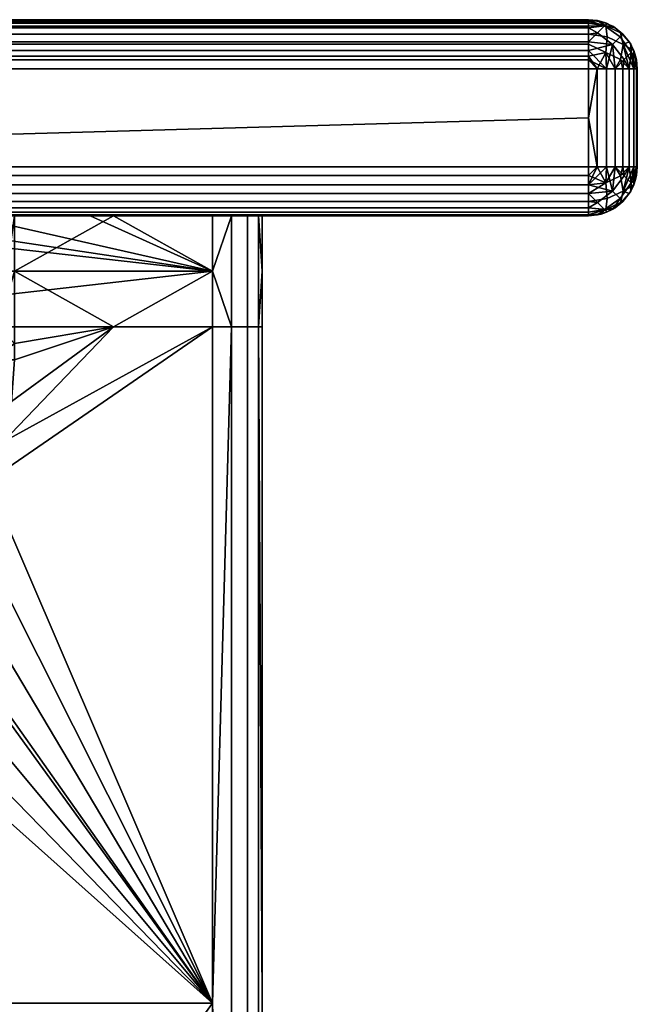
# Model space of a CAD drawing. Units: millimetres. Extents: x -28 to 28, y -101 to 25.
# Drawn here: x 9 to 28, y -5 to 25 of the extents above; entities that cross this region are included whole.
import ezdxf

# ---------------------------------------------------------------- set-up
doc = ezdxf.new("R2010")
doc.units = ezdxf.units.MM
doc.header["$MEASUREMENT"] = 0
doc.layers.add('Inox', color=7, linetype='Continuous', true_color=0x000000)

msp = doc.modelspace()

# ---------------------------------------------------------------- meshes
at = {"layer": 'Inox'}
mesh = msp.add_polyface(dxfattribs=at)
corners = [(-3.786, 19.4, -6.411), (-7.493, 19.4, -8.89), (-3.746, 19.4, -8.89), (0, 19.4, -8.89), (26.5, 25.4, 1.16), (26.5, 25.4, -51.84), (-26.5, 25.4, -51.84), (-26.5, 25.4, 1.16), (-26.5, 23.9, -53.34), (26.5, 23.9, -53.34), (26.5, 22.4, -53.34), (-26.5, 20.9, -53.34), (-26.5, 23.9, 2.66), (-26.5, 20.9, 2.66), (26.5, 20.9, 2.66), (26.5, 23.9, 2.66), (-26.5, 19.425, -52.113), (26.5, 19.425, -52.113), (26.5, 19.4, -51.84), (-26.5, 19.4, -51.84), (-26.5, 19.645, -52.661), (26.5, 19.645, -52.661), (26.5, 19.505, -52.392), (-26.5, 19.505, -52.392), (-26.5, 20.079, -53.095), (26.5, 20.079, -53.095), (26.5, 19.839, -52.901), (-26.5, 19.839, -52.901), (-26.5, 20.627, -53.315), (26.5, 20.627, -53.315), (26.5, 20.348, -53.235), (-26.5, 20.348, -53.235), (-26.5, 20.9, -53.34), (26.5, 20.9, -53.34), (-26.5, 19.425, 1.433), (-26.5, 19.4, 1.16), (26.5, 19.4, 1.16), (26.5, 19.425, 1.433), (-26.5, 19.645, 1.981), (-26.5, 19.505, 1.712), (26.5, 19.505, 1.712), (26.5, 19.645, 1.981), (-26.5, 20.079, 2.415), (-26.5, 19.839, 2.221), (26.5, 19.839, 2.221), (26.5, 20.079, 2.415), (-26.5, 20.627, 2.635), (-26.5, 20.348, 2.555), (26.5, 20.348, 2.555), (26.5, 20.627, 2.635), (-26.5, 20.9, 2.66), (26.5, 20.9, 2.66), (26.5, 25.349, -52.228), (-26.5, 25.349, -52.228), (-26.5, 25.4, -51.84), (26.5, 25.4, -51.84), (26.5, 25.199, -52.59), (-26.5, 25.199, -52.59), (26.5, 24.65, -53.139), (-26.5, 24.65, -53.139), (-26.5, 24.961, -52.901), (26.5, 24.961, -52.901), (26.5, 23.9, -53.34), (-26.5, 23.9, -53.34), (-26.5, 24.288, -53.289), (26.5, 24.288, -53.289), (-7.13, 17.7, -42.654), (-6.078, 19.4, -43.706), (-6.078, 17.7, -43.706), (-6.604, 16, -43.18), (-6.078, 17.7, -43.706), (-5.254, 19.4, -44.257), (-5.697, 16, -44.019), (-6.078, 19.4, -43.706), (-4.282, 17.7, -44.45), (-4.282, 19.4, -44.45), (-4.773, 16, -44.402), (0, 19.4, -44.45), (-4.282, 17.7, -44.45), (-4.282, 19.4, -44.45), (-3.746, 19.4, -8.89), (-14.986, 17.7, -8.89), (0, 19.4, -8.89)]
mesh.append_faces([[corners[k] for k in face] for face in [(0, 1, 2, 2), (2, 3, 0, 0), (4, 5, 6, 7), (8, 9, 10, 11), (12, 13, 14, 15), (16, 17, 18, 19), (20, 21, 22, 23), (23, 22, 17, 16), (24, 25, 26, 27), (28, 29, 30, 31), (32, 33, 29, 28), (31, 30, 25, 24), (27, 26, 21, 20), (34, 35, 36, 37), (38, 39, 40, 41), (39, 34, 37, 40), (42, 43, 44, 45), (46, 47, 48, 49), (50, 46, 49, 51), (47, 42, 45, 48), (43, 38, 41, 44), (52, 53, 54, 55), (56, 57, 53, 52), (58, 59, 60, 61), (62, 63, 64, 65), (66, 67, 68, 68), (69, 66, 68, 68), (70, 71, 72, 72), (71, 70, 73, 73), (74, 71, 75, 75), (71, 74, 76, 76), (77, 78, 79, 79), (80, 81, 82, 82)]])
mesh = msp.add_polyface(dxfattribs=at)
corners = [(0, 19.4, -44.45), (-26.5, 19.4, -51.84), (26.5, 19.4, -51.84), (8.926, 19.4, -41.91), (7.13, 19.4, -42.654), (6.078, 19.4, -43.706), (3.786, 19.4, -6.411), (0, 19.4, -8.89), (3.746, 19.4, -8.89), (11.357, 19.4, -6.411), (7.493, 19.4, -8.89), (-3.786, 19.4, -6.411), (26.5, 24.288, -53.289), (-26.5, 24.288, -53.289), (-26.5, 24.65, -53.139), (26.5, 24.65, -53.139), (26.5, 24.961, -52.901), (-26.5, 24.961, -52.901), (-26.5, 25.199, -52.59), (26.5, 25.199, -52.59), (26.5, 25.375, 1.433), (26.5, 25.4, 1.16), (-26.5, 25.4, 1.16), (-26.5, 25.375, 1.433), (26.5, 25.155, 1.981), (26.5, 25.295, 1.712), (-26.5, 25.295, 1.712), (-26.5, 25.155, 1.981), (26.5, 24.721, 2.415), (26.5, 24.961, 2.221), (-26.5, 24.961, 2.221), (-26.5, 24.721, 2.415), (26.5, 24.173, 2.635), (26.5, 24.452, 2.555), (-26.5, 24.452, 2.555), (-26.5, 24.173, 2.635), (26.5, 23.9, 2.66), (-26.5, 23.9, 2.66), (4.282, 17.7, -44.45), (-4.282, 17.7, -44.45), (0, 19.4, -44.45), (4.282, 19.4, -44.45), (6.078, 17.7, -43.706), (5.254, 19.4, -44.257), (6.078, 19.4, -43.706), (5.697, 16, -44.019), (5.254, 16, -44.257), (4.282, 19.4, -44.45), (4.282, 17.7, -44.45), (4.773, 16, -44.402), (7.13, 17.7, -42.654), (6.078, 17.7, -43.706), (6.078, 19.4, -43.706), (6.604, 16, -43.18), (6.078, 16, -43.706), (7.13, 19.4, -42.654), (7.13, 19.4, -42.654), (7.511, 16, -42.341), (7.13, 17.7, -42.654), (14.986, 17.7, -8.89), (3.746, 19.4, -8.89), (0, 19.4, -8.89), (-14.986, 17.7, -8.89), (0, 16, -8.89)]
mesh.append_faces([[corners[k] for k in face] for face in [(0, 1, 2, 2), (3, 4, 5, 5), (6, 7, 8, 8), (9, 6, 10, 10), (8, 10, 6, 6), (11, 7, 6, 6), (12, 13, 14, 15), (16, 17, 18, 19), (20, 21, 22, 23), (24, 25, 26, 27), (25, 20, 23, 26), (28, 29, 30, 31), (32, 33, 34, 35), (36, 32, 35, 37), (33, 28, 31, 34), (29, 24, 27, 30), (38, 39, 40, 40), (41, 38, 40, 40), (42, 43, 44, 44), (42, 45, 43, 43), (45, 46, 43, 43), (47, 43, 48, 48), (49, 48, 43, 43), (46, 49, 43, 43), (50, 51, 52, 52), (53, 54, 51, 51), (51, 50, 53, 53), (55, 50, 52, 52), (56, 57, 58, 58), (59, 60, 61, 61), (61, 62, 59, 59), (59, 62, 63, 63)]])
mesh = msp.add_polyface(dxfattribs=at)
corners = [(18.929, 19.4, -44.269), (5.254, 19.4, -44.257), (26.5, 19.4, -51.84), (18.929, 19.4, -29.126), (18.929, 19.4, -21.554), (18.929, 19.4, -6.411), (18.929, 19.4, -13.983), (26.5, 19.4, 1.16), (11.357, 19.4, -6.411), (16.51, 19.4, -10.414), (26.5, 20.9, -53.34), (26.5, 22.4, -53.34), (26.773, 20.9, -53.315), (26.773, 23.9, -53.315), (26.5, 23.9, -53.34), (26.5, 20.9, 2.66), (26.773, 20.9, 2.635), (26.773, 23.9, 2.635), (26.5, 23.9, 2.66), (26.998, 19.59, -52.375), (26.5, 19.505, -52.392), (26.5, 19.645, -52.661), (26.5, 19.425, -52.113), (26.888, 19.451, -51.84), (26.5, 19.4, -51.84), (26.5, 20.9, -53.34), (26.773, 20.9, -53.315), (26.5, 20.627, -53.315), (26.5, 19.839, -52.901), (26.782, 19.807, -52.828), (26.5, 20.079, -53.095), (26.5, 20.348, -53.235), (26.773, 19.425, 1.16), (26.5, 19.425, 1.433), (26.5, 19.4, 1.16), (27.035, 19.59, 1.658), (26.5, 19.645, 1.981), (26.5, 19.505, 1.712), (27.035, 20.402, 2.47), (26.5, 20.348, 2.555), (26.5, 20.079, 2.415), (26.773, 20.9, 2.635), (26.5, 20.9, 2.66), (26.5, 20.627, 2.635), (26.773, 25.375, -51.84), (26.5, 25.349, -52.228), (26.5, 25.4, -51.84), (27.035, 25.21, -52.338), (26.5, 25.199, -52.59), (26.5, 24.288, -53.289), (26.773, 23.9, -53.315), (26.5, 23.9, -53.34), (26.5, 24.65, -53.139), (27.035, 24.398, -53.15), (26.5, 24.173, 2.635), (27.052, 23.9, 2.555), (26.5, 24.452, 2.555), (26.782, 24.993, 2.148), (26.5, 25.155, 1.981), (26.5, 24.961, 2.221), (26.5, 24.721, 2.415), (26.5, 23.9, 2.66), (26.773, 23.9, 2.635), (26.888, 25.349, 1.16), (26.5, 25.4, 1.16), (26.5, 25.375, 1.433), (26.998, 25.21, 1.695), (26.5, 25.295, 1.712)]
mesh.append_faces([[corners[k] for k in face] for face in [(0, 1, 2, 2), (2, 3, 0, 0), (3, 2, 4, 4), (5, 6, 7, 7), (4, 7, 6, 6), (8, 5, 7, 7), (9, 6, 5, 5), (7, 4, 2, 2), (10, 11, 12, 12), (13, 11, 14, 14), (15, 16, 17, 18), (19, 20, 21, 21), (22, 23, 24, 24), (25, 26, 27, 27), (28, 29, 21, 21), (30, 29, 28, 28), (31, 27, 26, 26), (32, 33, 34, 34), (35, 36, 37, 37), (35, 37, 33, 33), (38, 39, 40, 40), (41, 42, 43, 43), (38, 43, 39, 39), (44, 45, 46, 46), (47, 48, 45, 45), (49, 50, 51, 51), (52, 53, 49, 49), (54, 55, 56, 56), (57, 58, 59, 59), (59, 60, 57, 57), (54, 61, 62, 62), (63, 64, 65, 65), (66, 67, 58, 58)]])
mesh = msp.add_polyface(dxfattribs=at)
corners = [(27.561, 24.961, 1.16), (27.799, 24.65, 1.16), (27.755, 24.721, -51.84), (27.561, 24.961, -51.84), (27.949, 24.288, 1.16), (27.895, 24.452, -51.84), (27.25, 25.199, 1.16), (27.321, 25.155, -51.84), (26.5, 25.4, 1.16), (26.888, 25.349, 1.16), (26.773, 25.375, -51.84), (26.5, 25.4, -51.84), (27.052, 25.295, -51.84), (27.975, 24.173, -51.84), (27.079, 24.878, -52.818), (27.035, 25.21, -52.338), (27.488, 24.993, -52.122), (27.569, 24.644, -52.584), (27.035, 24.398, -53.15), (27.488, 24.182, -52.933), (27.975, 24.173, -51.84), (27.895, 23.9, -52.392), (27.895, 24.452, -51.84), (27.321, 25.155, -51.84), (27.561, 24.961, -51.84), (27.755, 24.721, -51.84), (27.755, 23.9, -52.661), (26.773, 25.375, -51.84), (27.052, 25.295, -51.84), (26.5, 25.349, -52.228), (26.5, 24.961, -52.901), (26.5, 25.199, -52.59), (26.5, 24.65, -53.139), (27.478, 24.878, 1.739), (26.998, 25.21, 1.695), (26.782, 24.993, 2.148), (27.244, 24.644, 2.229), (27.81, 24.398, 1.695), (27.593, 24.182, 2.148), (26.5, 24.721, 2.415), (26.5, 24.452, 2.555), (26.5, 25.155, 1.981), (26.5, 25.375, 1.433), (26.5, 25.295, 1.712), (27.561, 24.961, 1.16), (27.25, 25.199, 1.16), (26.888, 25.349, 1.16), (27.799, 24.65, 1.16), (27.949, 24.288, 1.16)]
mesh.append_faces([[corners[k] for k in face] for face in [(0, 1, 2, 3), (1, 4, 5, 2), (6, 0, 3, 7), (8, 9, 10, 11), (9, 6, 7, 12), (4, 13, 5, 5), (9, 12, 10, 10), (14, 15, 16, 17), (18, 14, 17, 19), (20, 21, 22, 22), (16, 23, 24, 24), (17, 25, 22, 22), (24, 25, 16, 16), (17, 16, 25, 25), (17, 26, 19, 19), (21, 17, 22, 22), (23, 16, 15, 15), (15, 27, 28, 28), (29, 27, 15, 15), (14, 30, 31, 15), (18, 32, 30, 14), (15, 28, 23, 23), (33, 34, 35, 36), (37, 33, 36, 38), (39, 40, 36, 36), (35, 39, 36, 36), (41, 35, 34, 34), (42, 43, 34, 34), (33, 44, 45, 34), (46, 34, 45, 45), (42, 34, 46, 46), (37, 47, 44, 33), (37, 48, 47, 47)]])
mesh = msp.add_polyface(dxfattribs=at)
corners = [(28, 23.9, 1.16), (28, 22.4, -51.84), (28, 23.9, -51.84), (28, 20.9, 1.16), (26.773, 20.9, -53.315), (26.5, 22.4, -53.34), (26.773, 23.9, -53.315), (27.975, 23.9, -52.113), (28, 23.9, -51.84), (28, 22.4, -51.84), (27.975, 20.9, -52.113), (27.949, 24.288, 1.16), (28, 23.9, 1.16), (28, 23.9, -51.84), (27.975, 24.173, -51.84), (27.975, 20.9, 1.433), (28, 20.9, 1.16), (28, 23.9, 1.16), (27.975, 23.9, 1.433), (27.755, 20.9, 1.981), (27.895, 20.9, 1.712), (27.895, 23.9, 1.712), (27.755, 23.9, 1.981), (27.321, 20.9, 2.415), (27.561, 20.9, 2.221), (27.561, 23.9, 2.221), (27.321, 23.9, 2.415), (26.773, 20.9, 2.635), (27.052, 20.9, 2.555), (27.052, 23.9, 2.555), (26.773, 23.9, 2.635), (28, 23.9, -51.84), (27.975, 23.9, -52.113), (27.975, 24.173, -51.84), (27.755, 23.9, -52.661), (27.569, 24.644, -52.584), (27.895, 23.9, -52.392), (27.561, 23.9, -52.901), (27.488, 24.182, -52.933), (27.035, 24.398, -53.15), (27.321, 23.9, -53.095), (27.052, 23.9, -53.235), (26.773, 23.9, -53.315), (26.5, 24.288, -53.289), (27.244, 24.644, 2.229), (26.5, 24.452, 2.555), (27.052, 23.9, 2.555), (26.773, 23.9, 2.635), (26.5, 24.173, 2.635), (27.561, 23.9, 2.221), (27.593, 24.182, 2.148), (27.321, 23.9, 2.415), (27.755, 23.9, 1.981), (27.81, 24.398, 1.695), (27.975, 23.9, 1.433), (27.895, 23.9, 1.712), (27.949, 24.288, 1.16), (28, 23.9, 1.16)]
mesh.append_faces([[corners[k] for k in face] for face in [(0, 1, 2, 2), (3, 1, 0, 0), (4, 5, 6, 6), (7, 8, 9, 9), (9, 10, 7, 7), (11, 12, 13, 14), (15, 16, 17, 18), (19, 20, 21, 22), (20, 15, 18, 21), (23, 24, 25, 26), (27, 28, 29, 30), (28, 23, 26, 29), (24, 19, 22, 25), (31, 32, 33, 33), (34, 35, 36, 36), (33, 32, 36, 36), (34, 37, 38, 38), (39, 38, 40, 40), (38, 37, 40, 40), (41, 39, 40, 40), (42, 39, 41, 41), (39, 42, 43, 43), (44, 45, 46, 46), (47, 46, 48, 48), (49, 50, 51, 51), (44, 46, 51, 51), (50, 49, 52, 52), (53, 50, 52, 52), (50, 44, 51, 51), (54, 53, 55, 55), (53, 52, 55, 55), (56, 53, 54, 54), (54, 57, 56, 56)]])
mesh = msp.add_polyface(dxfattribs=at)
corners = [(28, 22.4, -51.84), (28, 20.9, 1.16), (28, 20.9, -51.84), (27.949, 20.512, -51.84), (27.975, 20.627, 1.16), (27.895, 20.348, 1.16), (28, 20.9, -51.84), (28, 20.9, 1.16), (27.895, 20.9, -52.392), (27.895, 23.9, -52.392), (27.975, 23.9, -52.113), (27.975, 20.9, -52.113), (27.561, 20.9, -52.901), (27.561, 23.9, -52.901), (27.755, 23.9, -52.661), (27.755, 20.9, -52.661), (27.321, 20.9, -53.095), (27.321, 23.9, -53.095), (26.773, 20.9, -53.315), (26.773, 23.9, -53.315), (27.052, 23.9, -53.235), (27.052, 20.9, -53.235), (28, 22.4, -51.84), (28, 20.9, -51.84), (27.975, 20.9, -52.113), (28, 20.9, -51.84), (27.949, 20.512, -51.84), (27.81, 20.402, -52.375), (27.895, 20.9, -52.392), (27.755, 20.9, -52.661), (27.593, 20.618, -52.828), (27.561, 20.9, -52.901), (27.321, 20.9, -53.095), (27.052, 20.9, -53.235), (27.244, 20.156, -52.909), (26.5, 20.348, -53.235), (26.773, 20.9, -53.315), (28, 20.9, 1.16), (27.975, 20.9, 1.433), (27.975, 20.627, 1.16), (27.895, 20.348, 1.16), (27.895, 20.9, 1.712), (27.755, 20.9, 1.981), (27.569, 20.156, 1.904), (27.561, 20.9, 2.221), (27.488, 20.618, 2.253), (27.321, 20.9, 2.415), (27.035, 20.402, 2.47), (27.052, 20.9, 2.555), (26.773, 20.9, 2.635), (26.5, 20.627, 2.635)]
mesh.append_faces([[corners[k] for k in face] for face in [(0, 1, 2, 2), (3, 4, 5, 5), (3, 6, 7, 4), (8, 9, 10, 11), (12, 13, 14, 15), (16, 17, 13, 12), (15, 14, 9, 8), (18, 19, 20, 21), (21, 20, 17, 16), (22, 23, 11, 11), (24, 25, 26, 26), (27, 28, 24, 24), (24, 26, 27, 27), (28, 27, 29, 29), (30, 31, 29, 29), (32, 31, 30, 30), (33, 32, 34, 34), (35, 36, 33, 33), (32, 30, 34, 34), (35, 33, 34, 34), (30, 29, 27, 27), (37, 38, 39, 39), (39, 38, 40, 40), (41, 42, 43, 43), (42, 44, 45, 45), (41, 40, 38, 38), (42, 45, 43, 43), (45, 46, 47, 47), (46, 48, 47, 47), (44, 46, 45, 45), (41, 43, 40, 40), (48, 49, 47, 47), (47, 49, 50, 50)]])
mesh = msp.add_polyface(dxfattribs=at)
corners = [(26.5, 19.4, -51.84), (5.254, 19.4, -44.257), (4.282, 19.4, -44.45), (11.956, 19.4, -41.91), (6.078, 19.4, -43.706), (18.929, 19.4, -44.269), (8.926, 19.4, -41.91), (7.954, 19.4, -42.103), (7.13, 19.4, -42.654), (14.986, 19.4, -41.91), (15.569, 19.4, -41.794), (0, 19.4, -44.45), (11.357, 19.4, -6.411), (11.239, 19.4, -8.89), (14.986, 19.4, -8.89), (18.929, 19.4, -6.411), (7.493, 19.4, -8.89), (26.5, 19.4, 1.16), (3.786, 19.4, -6.411), (-26.5, 19.4, 1.16), (-26.5, 20.9, -53.34), (26.5, 22.4, -53.34), (26.5, 20.9, -53.34), (8.435, 16, -41.958), (8.926, 19.4, -41.91), (8.926, 17.7, -41.91), (7.954, 16, -42.103), (7.954, 19.4, -42.103), (7.511, 16, -42.341), (7.13, 19.4, -42.654), (14.986, 17.7, -8.89), (14.986, 19.4, -8.89), (11.239, 19.4, -8.89), (7.493, 19.4, -8.89), (3.746, 19.4, -8.89), (16.064, 19.4, -9.336), (15.569, 19.4, -9.006), (15.569, 16, -9.006), (16.064, 16, -9.336), (14.986, 19.4, -8.89), (14.986, 17.7, -8.89), (16.394, 19.4, -9.831), (16.394, 16, -9.831), (16.064, 19.4, -41.464), (16.394, 19.4, -40.969), (16.394, 16, -40.969), (16.064, 16, -41.464), (15.569, 19.4, -41.794), (15.569, 16, -41.794), (14.986, 17.7, -41.91), (14.986, 19.4, -41.91), (8.926, 17.7, -41.91), (8.926, 19.4, -41.91), (11.956, 19.4, -41.91), (14.986, 17.7, -41.91), (11.956, 16, -41.91), (14.986, 19.4, -41.91)]
mesh.append_faces([[corners[k] for k in face] for face in [(0, 1, 2, 2), (3, 4, 5, 5), (6, 7, 8, 8), (3, 6, 4, 4), (9, 5, 10, 10), (9, 3, 5, 5), (4, 1, 5, 5), (0, 2, 11, 11), (12, 13, 14, 14), (15, 12, 14, 14), (13, 12, 16, 16), (17, 18, 12, 12), (19, 18, 17, 17), (20, 21, 22, 22), (23, 24, 25, 25), (23, 26, 27, 27), (27, 24, 23, 23), (27, 26, 28, 29), (30, 31, 32, 32), (30, 32, 33, 33), (34, 30, 33, 33), (35, 36, 37, 38), (36, 39, 40, 40), (37, 36, 40, 40), (41, 35, 38, 42), (43, 44, 45, 46), (47, 48, 49, 49), (47, 43, 46, 48), (49, 50, 47, 47), (51, 52, 53, 53), (54, 51, 53, 53), (51, 54, 55, 55), (56, 54, 53, 53)]])
mesh = msp.add_polyface(dxfattribs=at)
corners = [(26.773, 19.425, 1.16), (26.5, 19.4, 1.16), (26.5, 19.4, -51.84), (26.888, 19.451, -51.84), (27.25, 19.601, -51.84), (27.321, 19.645, 1.16), (27.052, 19.505, 1.16), (27.755, 20.079, 1.16), (27.561, 19.839, 1.16), (27.561, 19.839, -51.84), (27.799, 20.15, -51.84), (27.895, 20.348, 1.16), (27.949, 20.512, -51.84), (27.244, 20.156, -52.909), (27.593, 20.618, -52.828), (27.81, 20.402, -52.375), (27.478, 19.922, -52.419), (26.782, 19.807, -52.828), (26.998, 19.59, -52.375), (27.949, 20.512, -51.84), (27.799, 20.15, -51.84), (27.561, 19.839, -51.84), (27.25, 19.601, -51.84), (26.888, 19.451, -51.84), (26.5, 19.425, -52.113), (26.5, 19.505, -52.392), (26.5, 19.645, -52.661), (26.5, 20.079, -53.095), (26.5, 20.348, -53.235), (27.079, 19.922, 2.138), (27.035, 19.59, 1.658), (27.488, 19.807, 1.442), (27.569, 20.156, 1.904), (27.035, 20.402, 2.47), (27.488, 20.618, 2.253), (27.321, 19.645, 1.16), (27.561, 19.839, 1.16), (27.755, 20.079, 1.16), (27.895, 20.348, 1.16), (26.773, 19.425, 1.16), (27.052, 19.505, 1.16), (26.5, 19.425, 1.433), (26.5, 19.839, 2.221), (26.5, 19.645, 1.981), (26.5, 20.079, 2.415)]
mesh.append_faces([[corners[k] for k in face] for face in [(0, 1, 2, 3), (4, 5, 6, 6), (6, 0, 3, 3), (7, 8, 9, 10), (11, 7, 10, 10), (8, 5, 4, 9), (3, 4, 6, 6), (12, 11, 10, 10), (13, 14, 15, 16), (17, 13, 16, 18), (15, 19, 20, 20), (15, 20, 21, 16), (22, 16, 21, 21), (18, 22, 23, 23), (24, 25, 18, 18), (18, 23, 24, 24), (22, 18, 16, 16), (26, 17, 18, 18), (27, 13, 17, 17), (28, 13, 27, 27), (29, 30, 31, 32), (33, 29, 32, 34), (31, 35, 36, 36), (32, 37, 38, 38), (36, 37, 31, 31), (32, 31, 37, 37), (30, 35, 31, 31), (30, 39, 40, 40), (41, 39, 30, 30), (29, 42, 43, 30), (33, 44, 42, 29), (30, 40, 35, 35)]])
mesh = msp.add_polyface(dxfattribs=at)
corners = [(18.929, 19.4, -44.269), (16.394, 19.4, -40.969), (16.064, 19.4, -41.464), (16.51, 19.4, -40.386), (15.569, 19.4, -41.794), (16.51, 19.4, -36.639), (16.51, 19.4, -29.146), (16.51, 19.4, -32.893), (18.929, 19.4, -29.126), (16.51, 19.4, -25.4), (18.929, 19.4, -6.411), (15.569, 19.4, -9.006), (16.064, 19.4, -9.336), (14.986, 19.4, -8.89), (18.929, 19.4, -21.554), (16.51, 19.4, -21.654), (18.929, 19.4, -13.983), (16.51, 19.4, -14.161), (16.51, 19.4, -17.907), (16.394, 19.4, -9.831), (16.51, 19.4, -10.414), (16.394, 19.4, -9.831), (16.394, 16, -9.831), (16.51, 17.7, -10.414), (16.51, 19.4, -10.414), (16.51, 17.7, -40.386), (16.51, 19.4, -40.386), (16.51, 19.4, -36.639), (16.51, 19.4, -32.893), (16.51, 19.4, -29.146), (16.51, 19.4, -25.4), (16.51, 17.7, -10.414), (16.51, 19.4, -21.654), (16.51, 19.4, -17.907), (16.51, 19.4, -14.161), (16.51, 16, -25.4), (16.51, 19.4, -10.414), (16.394, 19.4, -40.969), (16.51, 19.4, -40.386), (16.51, 17.7, -40.386), (16.394, 16, -40.969)]
mesh.append_faces([[corners[k] for k in face] for face in [(0, 1, 2, 2), (3, 1, 0, 0), (4, 0, 2, 2), (5, 3, 0, 0), (6, 7, 8, 8), (5, 8, 7, 7), (9, 6, 8, 8), (5, 0, 8, 8), (10, 11, 12, 12), (10, 13, 11, 11), (14, 15, 9, 9), (16, 17, 18, 18), (15, 14, 18, 18), (14, 16, 18, 18), (14, 9, 8, 8), (10, 19, 20, 20), (16, 20, 17, 17), (12, 19, 10, 10), (21, 22, 23, 23), (23, 24, 21, 21), (25, 26, 27, 27), (25, 27, 28, 28), (25, 29, 30, 30), (29, 25, 28, 28), (30, 31, 25, 25), (31, 32, 33, 33), (31, 33, 34, 34), (25, 31, 35, 35), (36, 31, 34, 34), (32, 31, 30, 30), (37, 38, 39, 39), (40, 37, 39, 39)]])
mesh = msp.add_polyface(dxfattribs=at)
corners = [(7.13, 17.7, -42.654), (7.13, 16, -42.654), (6.604, 16, -43.18), (7.13, 16, -42.654), (7.13, 17.7, -42.654), (7.511, 16, -42.341), (6.078, 14.986, -43.706), (5.995, 13.986, -43.706), (6.02, 14.874, -43.761), (5.552, 14.986, -44.11), (5.562, 13.772, -44.022), (5.995, 13.986, -43.706), (6.477, 13.698, -43.18), (5.749, 13.012, -43.706), (6.078, 14.986, -43.706), (6.604, 14.986, -43.18), (6.486, 12.024, -42.654), (5.998, 11.131, -42.654), (5.491, 11.317, -43.18), (6.101, 12.459, -43.18), (6.841, 12.977, -42.654), (7.057, 13.971, -42.654), (7.13, 14.986, -42.654), (7.509, 10.16, -41.91), (6.717, 10.726, -42.103), (7.419, 12.118, -42.103), (8.119, 11.278, -41.91), (6.746, 9.141, -41.91), (5.757, 9.497, -42.103), (5.998, 11.131, -42.654), (5.389, 10.317, -42.654), (6.486, 12.024, -42.654), (6.841, 12.977, -42.654), (7.057, 13.971, -42.654), (7.836, 13.621, -42.103), (7.656, 14.986, -42.25), (7.13, 14.986, -42.654), (5.697, 16, -44.019), (6.078, 16, -43.706), (6.078, 15.493, -43.706), (7.13, 15.493, -42.654), (6.604, 14.986, -43.18), (6.078, 15.493, -43.706), (6.078, 14.986, -43.706), (6.604, 16, -43.18), (6.078, 16, -43.706), (7.13, 16, -42.654), (7.13, 14.986, -42.654), (7.13, 15.493, -42.654), (7.13, 16, -42.654), (7.511, 16, -42.341), (7.13, 14.986, -42.654), (7.656, 14.986, -42.25), (14.986, -4.7, -8.89), (14.986, 16, -8.89), (0, 16, -8.89)]
mesh.append_faces([[corners[k] for k in face] for face in [(0, 1, 2, 2), (3, 4, 5, 5), (6, 7, 8, 8), (9, 6, 8, 8), (10, 8, 7, 7), (11, 12, 13, 13), (14, 15, 11, 11), (16, 17, 18, 19), (19, 12, 20, 16), (11, 15, 12, 12), (12, 19, 13, 13), (15, 21, 12, 12), (15, 22, 21, 21), (21, 20, 12, 12), (23, 24, 25, 26), (27, 28, 24, 23), (29, 24, 28, 30), (24, 29, 31, 25), (25, 32, 33, 34), (25, 31, 32, 32), (35, 33, 36, 36), (37, 38, 39, 39), (40, 41, 42, 42), (42, 41, 43, 43), (44, 42, 45, 45), (40, 44, 46, 46), (40, 47, 41, 41), (44, 40, 42, 42), (48, 49, 50, 50), (51, 48, 52, 52), (50, 52, 48, 48), (53, 54, 55, 55)]])
mesh = msp.add_polyface(dxfattribs=at)
corners = [(8.926, 17.7, -41.91), (8.926, 16, -41.91), (8.435, 16, -41.958), (14.986, 17.7, -8.89), (0, 16, -8.89), (14.986, 16, -8.89), (14.986, 17.7, -8.89), (14.986, 16, -8.89), (15.569, 16, -9.006), (16.51, 17.7, -10.414), (16.394, 16, -9.831), (16.51, 16, -10.414), (16.51, 17.7, -40.386), (16.51, 16, -25.4), (16.51, 16, -40.386), (16.51, 17.7, -10.414), (16.51, 16, -10.414), (16.51, 17.7, -40.386), (16.51, 16, -40.386), (16.394, 16, -40.969), (14.986, 17.7, -41.91), (15.569, 16, -41.794), (14.986, 16, -41.91), (8.926, 17.7, -41.91), (11.956, 16, -41.91), (8.926, 16, -41.91), (14.986, 17.7, -41.91), (14.986, 16, -41.91), (8.835, 13.716, -41.91), (8.565, 12.471, -41.91), (7.836, 13.621, -42.103), (8.269, 14.986, -41.997), (8.926, 14.986, -41.91), (7.419, 12.118, -42.103), (8.119, 11.278, -41.91), (7.656, 14.986, -42.25), (7.057, 13.971, -42.654), (8.926, 15.493, -41.91), (8.435, 16, -41.958), (8.926, 16, -41.91), (8.269, 14.986, -41.997), (8.926, 14.986, -41.91), (7.954, 16, -42.103), (7.656, 14.986, -42.25), (7.511, 16, -42.341), (11.956, 16, -41.91), (8.565, 12.471, -41.91), (8.835, 13.716, -41.91), (8.119, 11.278, -41.91), (14.986, 16, -41.91), (8.926, 15.493, -41.91), (8.926, 16, -41.91), (8.926, 14.986, -41.91), (16.51, -4.7, -10.414), (16.51, 16, -10.414), (16.394, 16, -9.831), (16.51, -4.7, -40.386), (16.51, 16, -40.386), (16.51, 16, -25.4), (16.51, 16, -10.414), (16.51, -4.7, -10.414), (14.986, -4.7, -41.91), (14.986, 16, -41.91), (15.569, 16, -41.794)]
mesh.append_faces([[corners[k] for k in face] for face in [(0, 1, 2, 2), (3, 4, 5, 5), (6, 7, 8, 8), (9, 10, 11, 11), (12, 13, 14, 14), (13, 15, 16, 16), (17, 18, 19, 19), (20, 21, 22, 22), (23, 24, 25, 25), (26, 27, 24, 24), (28, 29, 30, 30), (28, 31, 32, 32), (33, 29, 34, 34), (30, 31, 28, 28), (31, 30, 35, 35), (30, 29, 33, 33), (30, 36, 35, 35), (37, 38, 39, 39), (40, 37, 41, 41), (38, 37, 40, 40), (40, 42, 38, 38), (43, 44, 42, 42), (40, 43, 42, 42), (45, 46, 47, 47), (48, 46, 49, 49), (50, 51, 45, 45), (50, 45, 52, 52), (46, 45, 49, 49), (52, 45, 47, 47), (53, 54, 55, 55), (56, 57, 58, 58), (59, 60, 58, 58), (61, 62, 63, 63)]])
mesh = msp.add_polyface(dxfattribs=at)
corners = [(-16.064, 16, -41.464), (-15.569, 16, -41.794), (-15.569, -25.4, -41.794), (-16.064, -25.4, -41.464), (-14.986, 16, -41.91), (-14.986, -4.7, -41.91), (-16.394, 16, -40.969), (-16.394, -25.4, -40.969), (-16.51, -4.7, -40.386), (-16.51, -4.7, -40.386), (-16.51, -4.7, -10.414), (-16.51, 16, -25.4), (-16.064, 16, -9.336), (-16.394, 16, -9.831), (-16.394, -25.4, -9.831), (-16.064, -25.4, -9.336), (-16.51, -4.7, -10.414), (-15.569, 16, -9.006), (-15.569, -25.4, -9.006), (-14.986, -4.7, -8.89), (-14.986, -4.7, -41.91), (-6.746, 9.141, -41.91), (-5.845, 8.24, -41.91), (-4.826, 7.477, -41.91), (-7.509, 10.16, -41.91), (-3.708, 6.867, -41.91), (-2.515, 6.421, -41.91), (0, -25.4, -41.91), (-1.27, 6.151, -41.91), (0, 6.06, -41.91), (14.986, -4.7, -41.91), (2.515, 6.421, -41.91), (3.708, 6.867, -41.91), (1.27, 6.151, -41.91), (5.845, 8.24, -41.91), (6.746, 9.141, -41.91), (4.826, 7.477, -41.91), (-14.986, -4.7, -8.89), (14.986, -4.7, -8.89), (0, 16, -8.89), (16.064, 16, -9.336), (15.569, 16, -9.006), (15.569, -25.4, -9.006), (16.064, -25.4, -9.336), (14.986, 16, -8.89), (14.986, -4.7, -8.89), (16.394, 16, -9.831), (16.394, -25.4, -9.831), (16.51, -4.7, -10.414), (16.51, -4.7, -10.414), (16.51, -4.7, -40.386), (16.51, 16, -25.4), (16.064, 16, -41.464), (16.394, 16, -40.969), (16.394, -25.4, -40.969), (16.064, -25.4, -41.464), (16.51, -4.7, -40.386), (15.569, 16, -41.794), (15.569, -25.4, -41.794), (14.986, -4.7, -41.91)]
mesh.append_faces([[corners[k] for k in face] for face in [(0, 1, 2, 3), (1, 4, 5, 5), (2, 1, 5, 5), (6, 7, 8, 8), (6, 0, 3, 7), (9, 10, 11, 11), (12, 13, 14, 15), (14, 13, 16, 16), (17, 18, 19, 19), (17, 12, 15, 18), (20, 21, 22, 22), (23, 20, 22, 22), (24, 21, 20, 20), (25, 26, 20, 20), (27, 26, 28, 28), (29, 27, 28, 28), (23, 25, 20, 20), (30, 31, 32, 32), (31, 27, 33, 33), (30, 34, 35, 35), (34, 30, 36, 36), (36, 30, 32, 32), (37, 38, 39, 39), (40, 41, 42, 43), (41, 44, 45, 45), (42, 41, 45, 45), (46, 47, 48, 48), (46, 40, 43, 47), (49, 50, 51, 51), (52, 53, 54, 55), (54, 53, 56, 56), (57, 58, 59, 59), (57, 52, 55, 58)]])
mesh = msp.add_polyface(dxfattribs=at)
corners = [(1.007, 9.383, -44.022), (-0.106, 9.294, -44.022), (-0.098, 9.733, -44.257), (0.929, 9.815, -44.257), (-0.502, 8.929, -43.706), (0.502, 8.929, -43.706), (1.492, 9.094, -43.706), (2.441, 9.42, -43.706), (2.08, 9.687, -44.022), (1.492, 9.094, -43.706), (1.288, 8.509, -43.18), (0.502, 8.929, -43.706), (2.441, 9.42, -43.706), (2.527, 8.885, -43.18), (0, 8.382, -43.18), (1.015, 7.929, -42.654), (0, 7.856, -42.654), (3.324, 9.898, -43.706), (3.669, 9.495, -43.18), (2.962, 8.5, -42.654), (2.009, 8.145, -42.654), (-0.502, 8.929, -43.706), (3.855, 8.988, -42.654), (1.737, 7.224, -42.103), (2.515, 6.421, -41.91), (1.27, 6.151, -41.91), (3.708, 6.867, -41.91), (3.218, 7.712, -42.103), (4.576, 8.48, -42.103), (4.826, 7.477, -41.91), (0.19, 7.034, -42.103), (0, 7.856, -42.654), (1.015, 7.929, -42.654), (0, 6.06, -41.91), (2.962, 8.5, -42.654), (3.855, 8.988, -42.654), (2.009, 8.145, -42.654), (5.845, 8.24, -41.91), (5.757, 9.497, -42.103), (6.746, 9.141, -41.91), (4.669, 9.597, -42.654), (8.119, 11.278, -41.91), (14.986, -4.7, -41.91), (7.509, 10.16, -41.91), (14.986, 16, -41.91), (6.746, 9.141, -41.91), (16.394, 16, -40.969), (16.51, 16, -40.386), (16.51, -4.7, -40.386)]
mesh.append_faces([[corners[k] for k in face] for face in [(0, 1, 2, 3), (4, 1, 5, 5), (6, 5, 0, 0), (0, 5, 1, 1), (7, 6, 8, 8), (0, 8, 6, 6), (9, 10, 11, 11), (12, 13, 9, 9), (14, 10, 15, 16), (10, 14, 11, 11), (17, 18, 12, 12), (9, 13, 10, 10), (13, 12, 18, 18), (10, 13, 19, 20), (21, 11, 14, 14), (13, 18, 22, 19), (15, 10, 20, 20), (23, 24, 25, 25), (26, 27, 28, 29), (24, 23, 27, 26), (30, 31, 32, 23), (23, 25, 33, 30), (27, 34, 35, 28), (23, 36, 34, 27), (28, 37, 29, 29), (38, 39, 37, 37), (28, 38, 37, 37), (36, 23, 32, 32), (28, 35, 40, 38), (41, 42, 43, 43), (44, 42, 41, 41), (42, 45, 43, 43), (46, 47, 48, 48)]])
mesh = msp.add_polyface(dxfattribs=at)
corners = [(-14.986, -4.7, -41.91), (-14.986, -25.4, -41.91), (-15.569, -25.4, -41.794), (-16.51, -4.7, -40.386), (-16.394, -25.4, -40.969), (-16.51, -25.4, -40.386), (-16.51, -4.7, -10.414), (-16.51, -25.4, -25.4), (-16.51, -25.4, -10.414), (-16.51, -4.7, -40.386), (-16.51, -25.4, -40.386), (-16.51, -4.7, -10.414), (-16.51, -25.4, -10.414), (-16.394, -25.4, -9.831), (-14.986, -4.7, -8.89), (-15.569, -25.4, -9.006), (-14.986, -25.4, -8.89), (-14.986, -4.7, -41.91), (0, -25.4, -41.91), (-14.986, -25.4, -41.91), (-2.515, 6.421, -41.91), (2.515, 6.421, -41.91), (14.986, -4.7, -41.91), (14.986, -25.4, -41.91), (0, 6.06, -41.91), (1.27, 6.151, -41.91), (14.986, -4.7, -8.89), (0, -25.4, -8.89), (14.986, -25.4, -8.89), (-14.986, -4.7, -8.89), (-14.986, -25.4, -8.89), (14.986, -4.7, -8.89), (14.986, -25.4, -8.89), (15.569, -25.4, -9.006), (16.51, -4.7, -10.414), (16.394, -25.4, -9.831), (16.51, -25.4, -10.414), (16.51, -4.7, -40.386), (16.51, -25.4, -25.4), (16.51, -25.4, -40.386), (16.51, -4.7, -10.414), (16.51, -25.4, -10.414), (16.51, -4.7, -40.386), (16.51, -25.4, -40.386), (16.394, -25.4, -40.969), (14.986, -4.7, -41.91), (15.569, -25.4, -41.794), (14.986, -25.4, -41.91), (-14.986, -25.4, -8.89), (-14.986, -41.447, -8.89), (0, -25.4, -8.89), (0, -25.4, -41.91), (-14.986, -41.447, -41.91), (-14.986, -25.4, -41.91), (14.986, -25.4, -41.91), (14.986, -41.447, -41.91), (16.51, -25.4, -25.4), (16.51, -41.447, -40.386), (16.51, -25.4, -40.386), (16.51, -25.4, -10.414), (16.51, -41.447, -10.414), (14.986, -41.447, -41.91), (14.986, -25.4, -41.91), (15.569, -25.4, -41.794), (-16.51, -41.447, -40.386), (-16.51, -25.4, -40.386), (-16.394, -25.4, -40.969), (-16.51, -25.4, -25.4), (-16.51, -41.447, -10.414), (-16.51, -25.4, -10.414), (-16.51, -25.4, -40.386), (-16.51, -41.447, -40.386), (-14.986, -41.447, -8.89), (-14.986, -25.4, -8.89), (-15.569, -25.4, -9.006)]
mesh.append_faces([[corners[k] for k in face] for face in [(0, 1, 2, 2), (3, 4, 5, 5), (6, 7, 8, 8), (6, 9, 7, 7), (9, 10, 7, 7), (11, 12, 13, 13), (14, 15, 16, 16), (17, 18, 19, 19), (20, 18, 17, 17), (21, 22, 18, 18), (22, 23, 18, 18), (24, 25, 18, 18), (26, 27, 28, 28), (26, 29, 27, 27), (29, 30, 27, 27), (31, 32, 33, 33), (34, 35, 36, 36), (37, 38, 39, 39), (37, 40, 38, 38), (40, 41, 38, 38), (42, 43, 44, 44), (45, 46, 47, 47), (48, 49, 50, 50), (51, 52, 53, 53), (54, 55, 51, 51), (56, 57, 58, 58), (59, 60, 56, 56), (61, 62, 63, 63), (64, 65, 66, 66), (67, 68, 69, 69), (70, 71, 67, 67), (72, 73, 74, 74)]])

doc.saveas('drawing.dxf')
